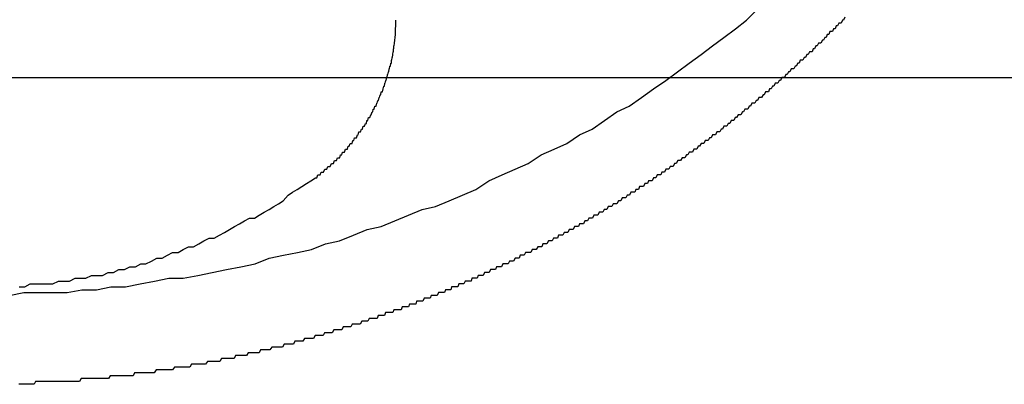
# Model space of a CAD drawing. Extents: x -5 to 21718, y -721 to 14622.
# Drawn here: x 2212 to 2246, y 12354 to 12367 of the extents above; entities that cross this region are included whole.
import ezdxf

# ---------------------------------------------------------------- set-up
doc = ezdxf.new("R2010")
doc.units = 0
doc.header["$LTSCALE"] = 70
doc.linetypes.add('PHANTOM2_19', pattern=[31.75, 15.875, -3.175, 3.175, -3.175, 3.175, -3.175])
doc.layers.add('_0-1_LAYER_1', color=7, linetype='CONTINUOUS')

msp = doc.modelspace()

# ---------------------------------------------------------------- linework, layer by layer
at = {"layer": '_0-1_LAYER_1', "color": 7, "linetype": 'Continuous'}
for p, q in [((2237.22, 12366.5), (2237.61, 12366.9)), ((2225, 12366.4), (2225, 12366.5)), ((2225, 12366.3), (2225, 12366.4)), ((2236.83, 12366.2), (2237.22, 12366.5)), ((2240.43, 12366.4), (2240.38, 12366.3)), ((2240.47, 12366.4), (2240.43, 12366.4)), ((2240.51, 12366.4), (2240.47, 12366.4)), ((2240.56, 12366.5), (2240.51, 12366.4)), ((2240.6, 12366.5), (2240.56, 12366.5)), ((2240.64, 12366.6), (2240.6, 12366.5)), ((2224.97, 12365.9), (2224.98, 12366)), ((2224.98, 12366), (2224.99, 12366.1)), ((2224.99, 12366.2), (2225, 12366.3)), ((2224.99, 12366.1), (2224.99, 12366.2)), ((2236.43, 12365.9), (2236.83, 12366.2)), ((2240.03, 12366), (2239.99, 12365.9)), ((2240.08, 12366), (2240.03, 12366)), ((2240.12, 12366.1), (2240.08, 12366)), ((2240.16, 12366.1), (2240.12, 12366.1)), ((2240.21, 12366.1), (2240.16, 12366.1)), ((2240.25, 12366.2), (2240.21, 12366.1)), ((2240.3, 12366.2), (2240.25, 12366.2)), ((2240.34, 12366.3), (2240.3, 12366.2)), ((2240.38, 12366.3), (2240.34, 12366.3)), ((2224.94, 12365.6), (2224.95, 12365.7)), ((2224.95, 12365.7), (2224.96, 12365.8)), ((2224.96, 12365.8), (2224.97, 12365.9)), ((2236.03, 12365.6), (2236.43, 12365.9)), ((2239.72, 12365.7), (2239.68, 12365.6)), ((2239.77, 12365.7), (2239.72, 12365.7)), ((2239.81, 12365.7), (2239.77, 12365.7)), ((2239.86, 12365.8), (2239.81, 12365.7)), ((2239.9, 12365.8), (2239.86, 12365.8)), ((2239.94, 12365.9), (2239.9, 12365.8)), ((2239.99, 12365.9), (2239.94, 12365.9)), ((2224.88, 12365.2), (2224.89, 12365.3)), ((2224.89, 12365.3), (2224.9, 12365.4)), ((2224.9, 12365.4), (2224.91, 12365.4)), ((2224.91, 12365.4), (2224.92, 12365.5)), ((2224.92, 12365.5), (2224.93, 12365.5)), ((2224.93, 12365.5), (2224.93, 12365.6)), ((2224.93, 12365.6), (2224.94, 12365.6)), ((2235.22, 12365), (2235.63, 12365.3)), ((2235.63, 12365.3), (2236.03, 12365.6)), ((2239.32, 12365.3), (2239.27, 12365.2)), ((2239.36, 12365.3), (2239.32, 12365.3)), ((2239.41, 12365.4), (2239.36, 12365.3)), ((2239.45, 12365.4), (2239.41, 12365.4)), ((2239.5, 12365.4), (2239.45, 12365.4)), ((2239.54, 12365.5), (2239.5, 12365.4)), ((2239.59, 12365.5), (2239.54, 12365.5)), ((2239.63, 12365.6), (2239.59, 12365.5)), ((2239.68, 12365.6), (2239.63, 12365.6)), ((2224.81, 12364.9), (2224.82, 12365)), ((2224.82, 12365), (2224.84, 12365)), ((2224.84, 12365), (2224.85, 12365.1)), ((2224.85, 12365.1), (2224.86, 12365.1)), ((2224.86, 12365.1), (2224.87, 12365.2)), ((2224.87, 12365.2), (2224.88, 12365.2)), ((2234.81, 12364.7), (2235.22, 12365)), ((2239, 12365), (2238.95, 12364.9)), ((2239.05, 12365), (2239, 12365)), ((2239.09, 12365.1), (2239.05, 12365)), ((2239.14, 12365.1), (2239.09, 12365.1)), ((2239.18, 12365.1), (2239.14, 12365.1)), ((2239.23, 12365.2), (2239.18, 12365.1)), ((2239.27, 12365.2), (2239.23, 12365.2)), ((2224.69, 12364.5), (2224.71, 12364.6)), ((2224.71, 12364.6), (2224.72, 12364.6)), ((2224.72, 12364.6), (2224.74, 12364.7)), ((2224.74, 12364.7), (2224.75, 12364.7)), ((2224.75, 12364.7), (2224.76, 12364.8)), ((2224.76, 12364.8), (2224.78, 12364.8)), ((2224.78, 12364.8), (2224.79, 12364.9)), ((2224.79, 12364.9), (2224.8, 12364.9)), ((2224.8, 12364.9), (2224.81, 12364.9)), ((2234.4, 12364.4), (2234.81, 12364.7)), ((2238.59, 12364.6), (2238.54, 12364.5)), ((2238.63, 12364.6), (2238.59, 12364.6)), ((2238.68, 12364.7), (2238.63, 12364.6)), ((2238.72, 12364.7), (2238.68, 12364.7)), ((2238.77, 12364.8), (2238.72, 12364.7)), ((2238.82, 12364.8), (2238.77, 12364.8)), ((2238.86, 12364.8), (2238.82, 12364.8)), ((2238.91, 12364.9), (2238.86, 12364.8)), ((2238.95, 12364.9), (2238.91, 12364.9)), ((2224.6, 12364.2), (2224.61, 12364.3)), ((2224.61, 12364.3), (2224.63, 12364.3)), ((2224.63, 12364.3), (2224.65, 12364.4)), ((2224.65, 12364.4), (2224.66, 12364.4)), ((2224.66, 12364.4), (2224.68, 12364.5)), ((2224.68, 12364.5), (2224.69, 12364.5)), ((2233.98, 12364.1), (2234.4, 12364.4)), ((2238.21, 12364.3), (2238.17, 12364.2)), ((2238.26, 12364.3), (2238.21, 12364.3)), ((2238.31, 12364.3), (2238.26, 12364.3)), ((2238.35, 12364.4), (2238.31, 12364.3)), ((2238.4, 12364.4), (2238.35, 12364.4)), ((2238.45, 12364.5), (2238.4, 12364.4)), ((2238.49, 12364.5), (2238.45, 12364.5)), ((2238.54, 12364.5), (2238.49, 12364.5)), ((2224.47, 12363.9), (2224.49, 12364)), ((2224.49, 12364), (2224.51, 12364)), ((2224.51, 12364), (2224.53, 12364)), ((2224.53, 12364), (2224.55, 12364.1)), ((2224.55, 12364.1), (2224.56, 12364.1)), ((2224.56, 12364.1), (2224.58, 12364.2)), ((2224.58, 12364.2), (2224.6, 12364.2)), ((2233.56, 12363.8), (2233.98, 12364.1)), ((2237.88, 12364), (2237.83, 12363.9)), ((2237.93, 12364), (2237.88, 12364)), ((2237.98, 12364), (2237.93, 12364)), ((2238.02, 12364.1), (2237.98, 12364)), ((2238.07, 12364.1), (2238.02, 12364.1)), ((2238.12, 12364.2), (2238.07, 12364.1)), ((2238.17, 12364.2), (2238.12, 12364.2)), ((2224.31, 12363.5), (2224.33, 12363.6)), ((2224.33, 12363.6), (2224.35, 12363.6)), ((2224.35, 12363.6), (2224.37, 12363.7)), ((2224.37, 12363.7), (2224.39, 12363.7)), ((2224.39, 12363.7), (2224.41, 12363.8)), ((2224.41, 12363.8), (2224.43, 12363.8)), ((2224.43, 12363.8), (2224.45, 12363.9)), ((2224.45, 12363.9), (2224.47, 12363.9)), ((2233.13, 12363.5), (2233.56, 12363.8)), ((2237.4, 12363.6), (2237.36, 12363.5)), ((2237.45, 12363.6), (2237.4, 12363.6)), ((2237.5, 12363.6), (2237.45, 12363.6)), ((2237.55, 12363.7), (2237.5, 12363.6)), ((2237.6, 12363.7), (2237.55, 12363.7)), ((2237.64, 12363.8), (2237.6, 12363.7)), ((2237.69, 12363.8), (2237.64, 12363.8)), ((2237.74, 12363.8), (2237.69, 12363.8)), ((2237.79, 12363.9), (2237.74, 12363.8)), ((2237.83, 12363.9), (2237.79, 12363.9)), ((2224.14, 12363.2), (2224.17, 12363.3)), ((2224.17, 12363.3), (2224.19, 12363.3)), ((2224.19, 12363.3), (2224.21, 12363.4)), ((2224.21, 12363.4), (2224.24, 12363.4)), ((2224.24, 12363.4), (2224.26, 12363.5)), ((2224.26, 12363.5), (2224.28, 12363.5)), ((2224.28, 12363.5), (2224.31, 12363.5)), ((2232.27, 12363), (2232.7, 12363.3)), ((2232.7, 12363.3), (2233.13, 12363.5)), ((2237.07, 12363.3), (2237.02, 12363.2)), ((2237.11, 12363.3), (2237.07, 12363.3)), ((2237.16, 12363.4), (2237.11, 12363.3)), ((2237.21, 12363.4), (2237.16, 12363.4)), ((2237.26, 12363.4), (2237.21, 12363.4)), ((2237.31, 12363.5), (2237.26, 12363.4)), ((2237.36, 12363.5), (2237.31, 12363.5)), ((2223.91, 12362.8), (2223.94, 12362.9)), ((2223.94, 12362.9), (2223.97, 12362.9)), ((2223.97, 12362.9), (2223.99, 12363)), ((2223.99, 12363), (2224.02, 12363)), ((2224.02, 12363), (2224.04, 12363.1)), ((2224.04, 12363.1), (2224.07, 12363.1)), ((2224.07, 12363.1), (2224.09, 12363.1)), ((2224.09, 12363.1), (2224.12, 12363.2)), ((2224.12, 12363.2), (2224.14, 12363.2)), ((2231.84, 12362.7), (2232.27, 12363)), ((2236.58, 12362.9), (2236.53, 12362.8)), ((2236.63, 12362.9), (2236.58, 12362.9)), ((2236.68, 12363), (2236.63, 12362.9)), ((2236.72, 12363), (2236.68, 12363)), ((2236.77, 12363), (2236.72, 12363)), ((2236.82, 12363.1), (2236.77, 12363)), ((2236.87, 12363.1), (2236.82, 12363.1)), ((2236.92, 12363.2), (2236.87, 12363.1)), ((2236.97, 12363.2), (2236.92, 12363.2)), ((2237.02, 12363.2), (2236.97, 12363.2)), ((2223.68, 12362.5), (2223.71, 12362.6)), ((2223.71, 12362.6), (2223.74, 12362.6)), ((2223.74, 12362.6), (2223.77, 12362.6)), ((2223.77, 12362.6), (2223.8, 12362.7)), ((2223.8, 12362.7), (2223.83, 12362.7)), ((2223.83, 12362.7), (2223.86, 12362.8)), ((2223.86, 12362.8), (2223.88, 12362.8)), ((2223.88, 12362.8), (2223.91, 12362.8)), ((2231.4, 12362.5), (2231.84, 12362.7)), ((2236.18, 12362.6), (2236.13, 12362.5)), ((2236.23, 12362.6), (2236.18, 12362.6)), ((2236.28, 12362.6), (2236.23, 12362.6)), ((2236.33, 12362.7), (2236.28, 12362.6)), ((2236.38, 12362.7), (2236.33, 12362.7)), ((2236.43, 12362.8), (2236.38, 12362.7)), ((2236.48, 12362.8), (2236.43, 12362.8)), ((2236.53, 12362.8), (2236.48, 12362.8)), ((2223.37, 12362.1), (2223.41, 12362.2)), ((2223.41, 12362.2), (2223.44, 12362.2)), ((2223.44, 12362.2), (2223.47, 12362.2)), ((2223.47, 12362.2), (2223.5, 12362.3)), ((2223.5, 12362.3), (2223.53, 12362.3)), ((2223.53, 12362.3), (2223.56, 12362.4)), ((2223.56, 12362.4), (2223.59, 12362.4)), ((2223.59, 12362.4), (2223.63, 12362.4)), ((2223.63, 12362.4), (2223.66, 12362.5)), ((2223.66, 12362.5), (2223.68, 12362.5)), ((2230.51, 12362), (2230.96, 12362.2)), ((2230.96, 12362.2), (2231.4, 12362.5)), ((2235.63, 12362.2), (2235.58, 12362.1)), ((2235.68, 12362.2), (2235.63, 12362.2)), ((2235.73, 12362.2), (2235.68, 12362.2)), ((2235.78, 12362.3), (2235.73, 12362.2)), ((2235.83, 12362.3), (2235.78, 12362.3)), ((2235.88, 12362.3), (2235.83, 12362.3)), ((2235.93, 12362.4), (2235.88, 12362.3)), ((2235.98, 12362.4), (2235.93, 12362.4)), ((2236.03, 12362.5), (2235.98, 12362.4)), ((2236.08, 12362.5), (2236.03, 12362.5)), ((2236.13, 12362.5), (2236.08, 12362.5)), ((2223.11, 12361.8), (2223.14, 12361.9)), ((2223.14, 12361.9), (2223.17, 12361.9)), ((2223.17, 12361.9), (2223.21, 12361.9)), ((2223.21, 12361.9), (2223.24, 12362)), ((2223.24, 12362), (2223.28, 12362)), ((2223.28, 12362), (2223.31, 12362)), ((2223.31, 12362), (2223.34, 12362.1)), ((2223.34, 12362.1), (2223.37, 12362.1)), ((2230.06, 12361.8), (2230.51, 12362)), ((2235.22, 12361.9), (2235.17, 12361.8)), ((2235.28, 12361.9), (2235.22, 12361.9)), ((2235.33, 12361.9), (2235.28, 12361.9)), ((2235.38, 12362), (2235.33, 12361.9)), ((2235.43, 12362), (2235.38, 12362)), ((2235.48, 12362), (2235.43, 12362)), ((2235.53, 12362.1), (2235.48, 12362)), ((2235.58, 12362.1), (2235.53, 12362.1)), ((2222.82, 12361.5), (2222.86, 12361.6)), ((2222.86, 12361.6), (2222.89, 12361.6)), ((2222.89, 12361.6), (2222.93, 12361.6)), ((2222.93, 12361.6), (2222.96, 12361.7)), ((2222.96, 12361.7), (2223, 12361.7)), ((2223, 12361.7), (2223.04, 12361.7)), ((2223.04, 12361.7), (2223.07, 12361.8)), ((2223.07, 12361.8), (2223.11, 12361.8)), ((2229.61, 12361.5), (2230.06, 12361.8)), ((2234.82, 12361.6), (2234.76, 12361.5)), ((2234.87, 12361.6), (2234.82, 12361.6)), ((2234.92, 12361.6), (2234.87, 12361.6)), ((2234.97, 12361.7), (2234.92, 12361.6)), ((2235.02, 12361.7), (2234.97, 12361.7)), ((2235.07, 12361.7), (2235.02, 12361.7)), ((2235.12, 12361.8), (2235.07, 12361.7)), ((2235.17, 12361.8), (2235.12, 12361.8)), ((2222.36, 12361.1), (2222.4, 12361.2)), ((2222.4, 12361.2), (2222.44, 12361.2)), ((2222.44, 12361.2), (2222.48, 12361.2)), ((2222.48, 12361.2), (2222.52, 12361.3)), ((2222.52, 12361.3), (2222.56, 12361.3)), ((2222.56, 12361.3), (2222.59, 12361.3)), ((2222.59, 12361.3), (2222.63, 12361.4)), ((2222.63, 12361.4), (2222.67, 12361.4)), ((2222.67, 12361.4), (2222.71, 12361.4)), ((2222.71, 12361.4), (2222.75, 12361.5)), ((2222.75, 12361.5), (2222.78, 12361.5)), ((2222.78, 12361.5), (2222.82, 12361.5)), ((2228.7, 12361.1), (2229.16, 12361.3)), ((2229.16, 12361.3), (2229.61, 12361.5)), ((2234.27, 12361.2), (2234.23, 12361.1)), ((2234.32, 12361.2), (2234.27, 12361.2)), ((2234.36, 12361.2), (2234.32, 12361.2)), ((2234.4, 12361.3), (2234.36, 12361.2)), ((2234.45, 12361.3), (2234.4, 12361.3)), ((2234.51, 12361.3), (2234.45, 12361.3)), ((2234.56, 12361.4), (2234.51, 12361.3)), ((2234.61, 12361.4), (2234.56, 12361.4)), ((2234.66, 12361.4), (2234.61, 12361.4)), ((2234.71, 12361.5), (2234.66, 12361.4)), ((2234.76, 12361.5), (2234.71, 12361.5)), ((2221.88, 12360.8), (2222.04, 12360.9)), ((2222.04, 12360.9), (2222.2, 12361)), ((2222.2, 12361), (2222.24, 12361)), ((2222.24, 12361), (2222.28, 12361.1)), ((2222.28, 12361.1), (2222.32, 12361.1)), ((2222.32, 12361.1), (2222.36, 12361.1)), ((2227.78, 12360.6), (2228.24, 12360.9)), ((2228.24, 12360.9), (2228.7, 12361.1)), ((2233.8, 12360.9), (2233.76, 12360.8)), ((2233.84, 12360.9), (2233.8, 12360.9)), ((2233.89, 12360.9), (2233.84, 12360.9)), ((2233.93, 12360.9), (2233.89, 12360.9)), ((2233.97, 12361), (2233.93, 12360.9)), ((2234.02, 12361), (2233.97, 12361)), ((2234.06, 12361), (2234.02, 12361)), ((2234.1, 12361.1), (2234.06, 12361)), ((2234.14, 12361.1), (2234.1, 12361.1)), ((2234.19, 12361.1), (2234.14, 12361.1)), ((2234.23, 12361.1), (2234.19, 12361.1)), ((2221.24, 12360.4), (2221.4, 12360.5)), ((2221.4, 12360.5), (2221.56, 12360.6)), ((2221.56, 12360.6), (2221.72, 12360.7)), ((2221.72, 12360.7), (2221.88, 12360.8)), ((2227.32, 12360.4), (2227.78, 12360.6)), ((2233.19, 12360.5), (2233.14, 12360.4)), ((2233.23, 12360.5), (2233.19, 12360.5)), ((2233.28, 12360.5), (2233.23, 12360.5)), ((2233.32, 12360.5), (2233.28, 12360.5)), ((2233.36, 12360.6), (2233.32, 12360.5)), ((2233.41, 12360.6), (2233.36, 12360.6)), ((2233.45, 12360.6), (2233.41, 12360.6)), ((2233.49, 12360.7), (2233.45, 12360.6)), ((2233.54, 12360.7), (2233.49, 12360.7)), ((2233.58, 12360.7), (2233.54, 12360.7)), ((2233.63, 12360.7), (2233.58, 12360.7)), ((2233.67, 12360.8), (2233.63, 12360.7)), ((2233.71, 12360.8), (2233.67, 12360.8)), ((2233.76, 12360.8), (2233.71, 12360.8)), ((2220.91, 12360.1), (2221.07, 12360.2)), ((2221.07, 12360.2), (2221.24, 12360.4)), ((2226.38, 12360), (2226.85, 12360.2)), ((2226.85, 12360.2), (2227.32, 12360.4)), ((2232.75, 12360.2), (2232.7, 12360.1)), ((2232.79, 12360.2), (2232.75, 12360.2)), ((2232.84, 12360.2), (2232.79, 12360.2)), ((2232.88, 12360.3), (2232.84, 12360.2)), ((2232.92, 12360.3), (2232.88, 12360.3)), ((2232.97, 12360.3), (2232.92, 12360.3)), ((2233.01, 12360.3), (2232.97, 12360.3)), ((2233.06, 12360.4), (2233.01, 12360.3)), ((2233.1, 12360.4), (2233.06, 12360.4)), ((2233.14, 12360.4), (2233.1, 12360.4)), ((2220.24, 12359.7), (2220.41, 12359.8)), ((2220.41, 12359.8), (2220.58, 12359.9)), ((2220.58, 12359.9), (2220.74, 12360)), ((2220.74, 12360), (2220.91, 12360.1)), ((2225.44, 12359.7), (2225.91, 12359.9)), ((2225.91, 12359.9), (2226.38, 12360)), ((2232.08, 12359.8), (2232.03, 12359.7)), ((2232.12, 12359.8), (2232.08, 12359.8)), ((2232.17, 12359.8), (2232.12, 12359.8)), ((2232.21, 12359.8), (2232.17, 12359.8)), ((2232.26, 12359.9), (2232.21, 12359.8)), ((2232.3, 12359.9), (2232.26, 12359.9)), ((2232.35, 12359.9), (2232.3, 12359.9)), ((2232.39, 12360), (2232.35, 12359.9)), ((2232.44, 12360), (2232.39, 12360)), ((2232.48, 12360), (2232.44, 12360)), ((2232.52, 12360), (2232.48, 12360)), ((2232.57, 12360.1), (2232.52, 12360)), ((2232.61, 12360.1), (2232.57, 12360.1)), ((2232.66, 12360.1), (2232.61, 12360.1)), ((2232.7, 12360.1), (2232.66, 12360.1)), ((2219.55, 12359.4), (2219.72, 12359.5)), ((2219.72, 12359.5), (2219.9, 12359.6)), ((2219.9, 12359.6), (2220.07, 12359.6)), ((2220.07, 12359.6), (2220.24, 12359.7)), ((2224.48, 12359.3), (2224.96, 12359.5)), ((2224.96, 12359.5), (2225.44, 12359.7)), ((2231.58, 12359.5), (2231.54, 12359.4)), ((2231.63, 12359.5), (2231.58, 12359.5)), ((2231.67, 12359.5), (2231.63, 12359.5)), ((2231.72, 12359.6), (2231.67, 12359.5)), ((2231.76, 12359.6), (2231.72, 12359.6)), ((2231.81, 12359.6), (2231.76, 12359.6)), ((2231.85, 12359.6), (2231.81, 12359.6)), ((2231.9, 12359.7), (2231.85, 12359.6)), ((2231.94, 12359.7), (2231.9, 12359.7)), ((2231.99, 12359.7), (2231.94, 12359.7)), ((2232.03, 12359.7), (2231.99, 12359.7)), ((2218.85, 12359), (2219.03, 12359.1)), ((2219.03, 12359.1), (2219.2, 12359.2)), ((2219.2, 12359.2), (2219.38, 12359.3)), ((2219.38, 12359.3), (2219.55, 12359.4)), ((2223.52, 12359), (2224, 12359.2)), ((2224, 12359.2), (2224.48, 12359.3)), ((2230.86, 12359.1), (2230.81, 12359)), ((2230.9, 12359.1), (2230.86, 12359.1)), ((2230.95, 12359.1), (2230.9, 12359.1)), ((2230.99, 12359.1), (2230.95, 12359.1)), ((2231.04, 12359.2), (2230.99, 12359.1)), ((2231.08, 12359.2), (2231.04, 12359.2)), ((2231.13, 12359.2), (2231.08, 12359.2)), ((2231.18, 12359.2), (2231.13, 12359.2)), ((2231.22, 12359.3), (2231.18, 12359.2)), ((2231.27, 12359.3), (2231.22, 12359.3)), ((2231.31, 12359.3), (2231.27, 12359.3)), ((2231.36, 12359.3), (2231.31, 12359.3)), ((2231.4, 12359.4), (2231.36, 12359.3)), ((2231.45, 12359.4), (2231.4, 12359.4)), ((2231.49, 12359.4), (2231.45, 12359.4)), ((2231.54, 12359.4), (2231.49, 12359.4)), ((2218.13, 12358.7), (2218.31, 12358.8)), ((2218.31, 12358.8), (2218.49, 12358.9)), ((2218.49, 12358.9), (2218.67, 12358.9)), ((2218.67, 12358.9), (2218.85, 12359)), ((2222.55, 12358.7), (2223.03, 12358.8)), ((2223.03, 12358.8), (2223.52, 12359)), ((2230.31, 12358.8), (2230.26, 12358.7)), ((2230.35, 12358.8), (2230.31, 12358.8)), ((2230.4, 12358.8), (2230.35, 12358.8)), ((2230.44, 12358.8), (2230.4, 12358.8)), ((2230.49, 12358.9), (2230.44, 12358.8)), ((2230.54, 12358.9), (2230.49, 12358.9)), ((2230.58, 12358.9), (2230.54, 12358.9)), ((2230.63, 12358.9), (2230.58, 12358.9)), ((2230.67, 12359), (2230.63, 12358.9)), ((2230.72, 12359), (2230.67, 12359)), ((2230.77, 12359), (2230.72, 12359)), ((2230.81, 12359), (2230.77, 12359)), ((2217.41, 12358.4), (2217.59, 12358.5)), ((2217.59, 12358.5), (2217.77, 12358.6)), ((2217.77, 12358.6), (2217.95, 12358.6)), ((2217.95, 12358.6), (2218.13, 12358.7)), ((2221.57, 12358.4), (2222.06, 12358.5)), ((2222.06, 12358.5), (2222.55, 12358.7)), ((2229.75, 12358.5), (2229.7, 12358.4)), ((2229.8, 12358.5), (2229.75, 12358.5)), ((2229.84, 12358.5), (2229.8, 12358.5)), ((2229.89, 12358.5), (2229.84, 12358.5)), ((2229.94, 12358.6), (2229.89, 12358.5)), ((2229.98, 12358.6), (2229.94, 12358.6)), ((2230.03, 12358.6), (2229.98, 12358.6)), ((2230.08, 12358.6), (2230.03, 12358.6)), ((2230.12, 12358.7), (2230.08, 12358.6)), ((2230.17, 12358.7), (2230.12, 12358.7)), ((2230.21, 12358.7), (2230.17, 12358.7)), ((2230.26, 12358.7), (2230.21, 12358.7)), ((2216.29, 12358), (2216.48, 12358.1)), ((2216.48, 12358.1), (2216.67, 12358.2)), ((2216.67, 12358.2), (2216.85, 12358.2)), ((2216.85, 12358.2), (2217.04, 12358.3)), ((2217.04, 12358.3), (2217.22, 12358.4)), ((2217.22, 12358.4), (2217.41, 12358.4)), ((2220.09, 12358), (2220.58, 12358.2)), ((2220.58, 12358.2), (2221.08, 12358.3)), ((2221.08, 12358.3), (2221.57, 12358.4)), ((2228.96, 12358.1), (2228.91, 12358)), ((2229, 12358.1), (2228.96, 12358.1)), ((2229.05, 12358.1), (2229, 12358.1)), ((2229.1, 12358.1), (2229.05, 12358.1)), ((2229.15, 12358.2), (2229.1, 12358.1)), ((2229.19, 12358.2), (2229.15, 12358.2)), ((2229.24, 12358.2), (2229.19, 12358.2)), ((2229.29, 12358.2), (2229.24, 12358.2)), ((2229.33, 12358.3), (2229.29, 12358.2)), ((2229.38, 12358.3), (2229.33, 12358.3)), ((2229.43, 12358.3), (2229.38, 12358.3)), ((2229.47, 12358.3), (2229.43, 12358.3)), ((2229.52, 12358.4), (2229.47, 12358.3)), ((2229.57, 12358.4), (2229.52, 12358.4)), ((2229.61, 12358.4), (2229.57, 12358.4)), ((2229.66, 12358.4), (2229.61, 12358.4)), ((2229.7, 12358.4), (2229.66, 12358.4)), ((2215.16, 12357.7), (2215.35, 12357.8)), ((2215.35, 12357.8), (2215.54, 12357.8)), ((2215.54, 12357.8), (2215.73, 12357.9)), ((2215.73, 12357.9), (2215.92, 12357.9)), ((2215.92, 12357.9), (2216.11, 12358)), ((2216.11, 12358), (2216.29, 12358)), ((2218.6, 12357.7), (2219.1, 12357.8)), ((2219.1, 12357.8), (2219.59, 12357.9)), ((2219.59, 12357.9), (2220.09, 12358)), ((2228.29, 12357.8), (2228.25, 12357.7)), ((2228.33, 12357.8), (2228.29, 12357.8)), ((2228.36, 12357.8), (2228.33, 12357.8)), ((2228.4, 12357.8), (2228.36, 12357.8)), ((2228.43, 12357.8), (2228.4, 12357.8)), ((2228.47, 12357.8), (2228.43, 12357.8)), ((2228.5, 12357.9), (2228.47, 12357.8)), ((2228.54, 12357.9), (2228.5, 12357.9)), ((2228.57, 12357.9), (2228.54, 12357.9)), ((2228.61, 12357.9), (2228.57, 12357.9)), ((2228.64, 12357.9), (2228.61, 12357.9)), ((2228.68, 12357.9), (2228.64, 12357.9)), ((2228.72, 12358), (2228.68, 12357.9)), ((2228.77, 12358), (2228.72, 12358)), ((2228.82, 12358), (2228.77, 12358)), ((2228.86, 12358), (2228.82, 12358)), ((2228.91, 12358), (2228.86, 12358)), ((2213.04, 12357.3), (2213.24, 12357.4)), ((2213.24, 12357.4), (2213.43, 12357.4)), ((2213.43, 12357.4), (2213.62, 12357.4)), ((2213.62, 12357.4), (2213.82, 12357.5)), ((2213.82, 12357.5), (2214.01, 12357.5)), ((2214.01, 12357.5), (2214.2, 12357.5)), ((2214.2, 12357.5), (2214.39, 12357.6)), ((2214.39, 12357.6), (2214.59, 12357.6)), ((2214.59, 12357.6), (2214.78, 12357.6)), ((2214.78, 12357.6), (2214.97, 12357.7)), ((2214.97, 12357.7), (2215.16, 12357.7)), ((2216.09, 12357.3), (2216.59, 12357.4)), ((2216.59, 12357.4), (2217.09, 12357.5)), ((2217.09, 12357.5), (2217.59, 12357.5)), ((2217.59, 12357.5), (2218.1, 12357.6)), ((2218.1, 12357.6), (2218.6, 12357.7)), ((2227.41, 12357.4), (2227.37, 12357.3)), ((2227.44, 12357.4), (2227.41, 12357.4)), ((2227.48, 12357.4), (2227.44, 12357.4)), ((2227.51, 12357.4), (2227.48, 12357.4)), ((2227.55, 12357.4), (2227.51, 12357.4)), ((2227.58, 12357.4), (2227.55, 12357.4)), ((2227.62, 12357.4), (2227.58, 12357.4)), ((2227.65, 12357.5), (2227.62, 12357.4)), ((2227.69, 12357.5), (2227.65, 12357.5)), ((2227.73, 12357.5), (2227.69, 12357.5)), ((2227.76, 12357.5), (2227.73, 12357.5)), ((2227.8, 12357.5), (2227.76, 12357.5)), ((2227.83, 12357.5), (2227.8, 12357.5)), ((2227.87, 12357.6), (2227.83, 12357.5)), ((2227.9, 12357.6), (2227.87, 12357.6)), ((2227.94, 12357.6), (2227.9, 12357.6)), ((2227.97, 12357.6), (2227.94, 12357.6)), ((2228.01, 12357.6), (2227.97, 12357.6)), ((2228.04, 12357.6), (2228.01, 12357.6)), ((2228.08, 12357.7), (2228.04, 12357.6)), ((2228.11, 12357.7), (2228.08, 12357.7)), ((2228.15, 12357.7), (2228.11, 12357.7)), ((2228.18, 12357.7), (2228.15, 12357.7)), ((2228.22, 12357.7), (2228.18, 12357.7)), ((2228.25, 12357.7), (2228.22, 12357.7)), ((2211.87, 12357.2), (2212.07, 12357.2)), ((2212.07, 12357.2), (2212.26, 12357.3)), ((2212.26, 12357.3), (2212.46, 12357.3)), ((2212.46, 12357.3), (2212.65, 12357.3)), ((2212.65, 12357.3), (2212.85, 12357.3)), ((2212.85, 12357.3), (2213.04, 12357.3)), ((2213.55, 12357), (2214.06, 12357.1)), ((2214.06, 12357.1), (2214.57, 12357.1)), ((2214.57, 12357.1), (2215.07, 12357.2)), ((2215.07, 12357.2), (2215.58, 12357.2)), ((2215.58, 12357.2), (2216.09, 12357.3)), ((2226.73, 12357.1), (2226.69, 12357)), ((2226.77, 12357.1), (2226.73, 12357.1)), ((2226.8, 12357.1), (2226.77, 12357.1)), ((2226.84, 12357.1), (2226.8, 12357.1)), ((2226.87, 12357.1), (2226.84, 12357.1)), ((2226.91, 12357.1), (2226.87, 12357.1)), ((2226.94, 12357.2), (2226.91, 12357.1)), ((2226.98, 12357.2), (2226.94, 12357.2)), ((2227.02, 12357.2), (2226.98, 12357.2)), ((2227.05, 12357.2), (2227.02, 12357.2)), ((2227.09, 12357.2), (2227.05, 12357.2)), ((2227.12, 12357.2), (2227.09, 12357.2)), ((2227.16, 12357.2), (2227.12, 12357.2)), ((2227.19, 12357.3), (2227.16, 12357.2)), ((2227.23, 12357.3), (2227.19, 12357.3)), ((2227.26, 12357.3), (2227.23, 12357.3)), ((2227.3, 12357.3), (2227.26, 12357.3)), ((2227.34, 12357.3), (2227.3, 12357.3)), ((2227.37, 12357.3), (2227.34, 12357.3)), ((2211.52, 12356.9), (2212.03, 12357)), ((2212.03, 12357), (2212.54, 12357)), ((2212.54, 12357), (2213.04, 12357)), ((2213.04, 12357), (2213.55, 12357)), ((2225.72, 12356.7), (2225.69, 12356.6)), ((2225.76, 12356.7), (2225.72, 12356.7)), ((2225.8, 12356.7), (2225.76, 12356.7)), ((2225.83, 12356.7), (2225.8, 12356.7)), ((2225.87, 12356.7), (2225.83, 12356.7)), ((2225.9, 12356.7), (2225.87, 12356.7)), ((2225.94, 12356.7), (2225.9, 12356.7)), ((2225.98, 12356.8), (2225.94, 12356.7)), ((2226.01, 12356.8), (2225.98, 12356.8)), ((2226.05, 12356.8), (2226.01, 12356.8)), ((2226.08, 12356.8), (2226.05, 12356.8)), ((2226.12, 12356.8), (2226.08, 12356.8)), ((2226.16, 12356.8), (2226.12, 12356.8)), ((2226.19, 12356.8), (2226.16, 12356.8)), ((2226.23, 12356.9), (2226.19, 12356.8)), ((2226.26, 12356.9), (2226.23, 12356.9)), ((2226.3, 12356.9), (2226.26, 12356.9)), ((2226.34, 12356.9), (2226.3, 12356.9)), ((2226.37, 12356.9), (2226.34, 12356.9)), ((2226.41, 12356.9), (2226.37, 12356.9)), ((2226.44, 12356.9), (2226.41, 12356.9)), ((2226.48, 12357), (2226.44, 12356.9)), ((2226.52, 12357), (2226.48, 12357)), ((2226.55, 12357), (2226.52, 12357)), ((2226.59, 12357), (2226.55, 12357)), ((2226.62, 12357), (2226.59, 12357)), ((2226.66, 12357), (2226.62, 12357)), ((2226.69, 12357), (2226.66, 12357)), ((2224.93, 12356.4), (2224.89, 12356.3)), ((2224.96, 12356.4), (2224.93, 12356.4)), ((2225, 12356.4), (2224.96, 12356.4)), ((2225.04, 12356.4), (2225, 12356.4)), ((2225.07, 12356.4), (2225.04, 12356.4)), ((2225.11, 12356.4), (2225.07, 12356.4)), ((2225.15, 12356.4), (2225.11, 12356.4)), ((2225.18, 12356.4), (2225.15, 12356.4)), ((2225.22, 12356.5), (2225.18, 12356.4)), ((2225.25, 12356.5), (2225.22, 12356.5)), ((2225.29, 12356.5), (2225.25, 12356.5)), ((2225.33, 12356.5), (2225.29, 12356.5)), ((2225.36, 12356.5), (2225.33, 12356.5)), ((2225.4, 12356.5), (2225.36, 12356.5)), ((2225.44, 12356.5), (2225.4, 12356.5)), ((2225.47, 12356.6), (2225.44, 12356.5)), ((2225.51, 12356.6), (2225.47, 12356.6)), ((2225.54, 12356.6), (2225.51, 12356.6)), ((2225.58, 12356.6), (2225.54, 12356.6)), ((2225.62, 12356.6), (2225.58, 12356.6)), ((2225.65, 12356.6), (2225.62, 12356.6)), ((2225.69, 12356.6), (2225.65, 12356.6)), ((2224.07, 12356.1), (2224.02, 12356)), ((2224.13, 12356.1), (2224.07, 12356.1)), ((2224.16, 12356.1), (2224.13, 12356.1)), ((2224.2, 12356.1), (2224.16, 12356.1)), ((2224.24, 12356.1), (2224.2, 12356.1)), ((2224.27, 12356.1), (2224.24, 12356.1)), ((2224.31, 12356.1), (2224.27, 12356.1)), ((2224.35, 12356.1), (2224.31, 12356.1)), ((2224.38, 12356.2), (2224.35, 12356.1)), ((2224.42, 12356.2), (2224.38, 12356.2)), ((2224.46, 12356.2), (2224.42, 12356.2)), ((2224.49, 12356.2), (2224.46, 12356.2)), ((2224.53, 12356.2), (2224.49, 12356.2)), ((2224.57, 12356.2), (2224.53, 12356.2)), ((2224.6, 12356.2), (2224.57, 12356.2)), ((2224.64, 12356.3), (2224.6, 12356.2)), ((2224.67, 12356.3), (2224.64, 12356.3)), ((2224.71, 12356.3), (2224.67, 12356.3)), ((2224.75, 12356.3), (2224.71, 12356.3)), ((2224.78, 12356.3), (2224.75, 12356.3)), ((2224.82, 12356.3), (2224.78, 12356.3)), ((2224.86, 12356.3), (2224.82, 12356.3)), ((2224.89, 12356.3), (2224.86, 12356.3)), ((2222.84, 12355.7), (2222.78, 12355.6)), ((2222.89, 12355.7), (2222.84, 12355.7)), ((2222.94, 12355.7), (2222.89, 12355.7)), ((2223, 12355.7), (2222.94, 12355.7)), ((2223.05, 12355.7), (2223, 12355.7)), ((2223.11, 12355.7), (2223.05, 12355.7)), ((2223.16, 12355.8), (2223.11, 12355.7)), ((2223.21, 12355.8), (2223.16, 12355.8)), ((2223.27, 12355.8), (2223.21, 12355.8)), ((2223.32, 12355.8), (2223.27, 12355.8)), ((2223.38, 12355.8), (2223.32, 12355.8)), ((2223.43, 12355.8), (2223.38, 12355.8)), ((2223.48, 12355.9), (2223.43, 12355.8)), ((2223.54, 12355.9), (2223.48, 12355.9)), ((2223.59, 12355.9), (2223.54, 12355.9)), ((2223.64, 12355.9), (2223.59, 12355.9)), ((2223.7, 12355.9), (2223.64, 12355.9)), ((2223.75, 12355.9), (2223.7, 12355.9)), ((2223.81, 12356), (2223.75, 12355.9)), ((2223.86, 12356), (2223.81, 12356)), ((2223.91, 12356), (2223.86, 12356)), ((2223.97, 12356), (2223.91, 12356)), ((2224.02, 12356), (2223.97, 12356)), ((2221.81, 12355.4), (2221.75, 12355.3)), ((2221.86, 12355.4), (2221.81, 12355.4)), ((2221.92, 12355.4), (2221.86, 12355.4)), ((2221.97, 12355.4), (2221.92, 12355.4)), ((2222.02, 12355.4), (2221.97, 12355.4)), ((2222.08, 12355.4), (2222.02, 12355.4)), ((2222.13, 12355.4), (2222.08, 12355.4)), ((2222.19, 12355.5), (2222.13, 12355.4)), ((2222.24, 12355.5), (2222.19, 12355.5)), ((2222.3, 12355.5), (2222.24, 12355.5)), ((2222.35, 12355.5), (2222.3, 12355.5)), ((2222.4, 12355.5), (2222.35, 12355.5)), ((2222.46, 12355.5), (2222.4, 12355.5)), ((2222.51, 12355.6), (2222.46, 12355.5)), ((2222.57, 12355.6), (2222.51, 12355.6)), ((2222.62, 12355.6), (2222.57, 12355.6)), ((2222.67, 12355.6), (2222.62, 12355.6)), ((2222.73, 12355.6), (2222.67, 12355.6)), ((2222.78, 12355.6), (2222.73, 12355.6)), ((2220.28, 12355), (2220.23, 12354.9)), ((2220.34, 12355), (2220.28, 12355)), ((2220.39, 12355), (2220.34, 12355)), ((2220.45, 12355), (2220.39, 12355)), ((2220.5, 12355), (2220.45, 12355)), ((2220.56, 12355), (2220.5, 12355)), ((2220.61, 12355), (2220.56, 12355)), ((2220.67, 12355.1), (2220.61, 12355)), ((2220.72, 12355.1), (2220.67, 12355.1)), ((2220.77, 12355.1), (2220.72, 12355.1)), ((2220.83, 12355.1), (2220.77, 12355.1)), ((2220.88, 12355.1), (2220.83, 12355.1)), ((2220.94, 12355.1), (2220.88, 12355.1)), ((2220.99, 12355.1), (2220.94, 12355.1)), ((2221.05, 12355.1), (2220.99, 12355.1)), ((2221.1, 12355.2), (2221.05, 12355.1)), ((2221.16, 12355.2), (2221.1, 12355.2)), ((2221.21, 12355.2), (2221.16, 12355.2)), ((2221.26, 12355.2), (2221.21, 12355.2)), ((2221.32, 12355.2), (2221.26, 12355.2)), ((2221.37, 12355.2), (2221.32, 12355.2)), ((2221.43, 12355.2), (2221.37, 12355.2)), ((2221.48, 12355.3), (2221.43, 12355.2)), ((2221.54, 12355.3), (2221.48, 12355.3)), ((2221.59, 12355.3), (2221.54, 12355.3)), ((2221.64, 12355.3), (2221.59, 12355.3)), ((2221.7, 12355.3), (2221.64, 12355.3)), ((2221.75, 12355.3), (2221.7, 12355.3)), ((2218.92, 12354.7), (2218.86, 12354.6)), ((2218.97, 12354.7), (2218.92, 12354.7)), ((2219.03, 12354.7), (2218.97, 12354.7)), ((2219.08, 12354.7), (2219.03, 12354.7)), ((2219.14, 12354.7), (2219.08, 12354.7)), ((2219.19, 12354.7), (2219.14, 12354.7)), ((2219.25, 12354.7), (2219.19, 12354.7)), ((2219.3, 12354.7), (2219.25, 12354.7)), ((2219.36, 12354.7), (2219.3, 12354.7)), ((2219.41, 12354.8), (2219.36, 12354.7)), ((2219.47, 12354.8), (2219.41, 12354.8)), ((2219.52, 12354.8), (2219.47, 12354.8)), ((2219.57, 12354.8), (2219.52, 12354.8)), ((2219.63, 12354.8), (2219.57, 12354.8)), ((2219.68, 12354.8), (2219.63, 12354.8)), ((2219.74, 12354.8), (2219.68, 12354.8)), ((2219.79, 12354.8), (2219.74, 12354.8)), ((2219.85, 12354.9), (2219.79, 12354.8)), ((2219.9, 12354.9), (2219.85, 12354.9)), ((2219.96, 12354.9), (2219.9, 12354.9)), ((2220.01, 12354.9), (2219.96, 12354.9)), ((2220.07, 12354.9), (2220.01, 12354.9)), ((2220.12, 12354.9), (2220.07, 12354.9)), ((2220.17, 12354.9), (2220.12, 12354.9)), ((2220.23, 12354.9), (2220.17, 12354.9)), ((2216.64, 12354.3), (2216.58, 12354.2)), ((2216.69, 12354.3), (2216.64, 12354.3)), ((2216.74, 12354.3), (2216.69, 12354.3)), ((2216.8, 12354.3), (2216.74, 12354.3)), ((2216.85, 12354.3), (2216.8, 12354.3)), ((2216.9, 12354.3), (2216.85, 12354.3)), ((2216.96, 12354.3), (2216.9, 12354.3)), ((2217.01, 12354.3), (2216.96, 12354.3)), ((2217.06, 12354.3), (2217.01, 12354.3)), ((2217.12, 12354.3), (2217.06, 12354.3)), ((2217.17, 12354.3), (2217.12, 12354.3)), ((2217.22, 12354.3), (2217.17, 12354.3)), ((2217.28, 12354.4), (2217.22, 12354.3)), ((2217.33, 12354.4), (2217.28, 12354.4)), ((2217.39, 12354.4), (2217.33, 12354.4)), ((2217.44, 12354.4), (2217.39, 12354.4)), ((2217.5, 12354.4), (2217.44, 12354.4)), ((2217.55, 12354.4), (2217.5, 12354.4)), ((2217.61, 12354.4), (2217.55, 12354.4)), ((2217.66, 12354.4), (2217.61, 12354.4)), ((2217.72, 12354.4), (2217.66, 12354.4)), ((2217.77, 12354.4), (2217.72, 12354.4)), ((2217.82, 12354.4), (2217.77, 12354.4)), ((2217.88, 12354.5), (2217.82, 12354.4)), ((2217.93, 12354.5), (2217.88, 12354.5)), ((2217.99, 12354.5), (2217.93, 12354.5)), ((2218.04, 12354.5), (2217.99, 12354.5)), ((2218.1, 12354.5), (2218.04, 12354.5)), ((2218.15, 12354.5), (2218.1, 12354.5)), ((2218.21, 12354.5), (2218.15, 12354.5)), ((2218.26, 12354.5), (2218.21, 12354.5)), ((2218.32, 12354.5), (2218.26, 12354.5)), ((2218.37, 12354.5), (2218.32, 12354.5)), ((2218.43, 12354.6), (2218.37, 12354.5)), ((2218.48, 12354.6), (2218.43, 12354.6)), ((2218.54, 12354.6), (2218.48, 12354.6)), ((2218.59, 12354.6), (2218.54, 12354.6)), ((2218.65, 12354.6), (2218.59, 12354.6)), ((2218.7, 12354.6), (2218.65, 12354.6)), ((2218.75, 12354.6), (2218.7, 12354.6)), ((2218.81, 12354.6), (2218.75, 12354.6)), ((2218.86, 12354.6), (2218.81, 12354.6)), ((2214.03, 12354), (2213.97, 12353.9)), ((2214.08, 12354), (2214.03, 12354)), ((2214.13, 12354), (2214.08, 12354)), ((2214.19, 12354), (2214.13, 12354)), ((2214.24, 12354), (2214.19, 12354)), ((2214.29, 12354), (2214.24, 12354)), ((2214.35, 12354), (2214.29, 12354)), ((2214.4, 12354), (2214.35, 12354)), ((2214.45, 12354), (2214.4, 12354)), ((2214.5, 12354), (2214.45, 12354)), ((2214.56, 12354), (2214.5, 12354)), ((2214.61, 12354), (2214.56, 12354)), ((2214.66, 12354), (2214.61, 12354)), ((2214.72, 12354), (2214.66, 12354)), ((2214.77, 12354), (2214.72, 12354)), ((2214.82, 12354), (2214.77, 12354)), ((2214.88, 12354), (2214.82, 12354)), ((2214.93, 12354), (2214.88, 12354)), ((2214.98, 12354), (2214.93, 12354)), ((2215.04, 12354.1), (2214.98, 12354)), ((2215.09, 12354.1), (2215.04, 12354.1)), ((2215.14, 12354.1), (2215.09, 12354.1)), ((2215.2, 12354.1), (2215.14, 12354.1)), ((2215.25, 12354.1), (2215.2, 12354.1)), ((2215.3, 12354.1), (2215.25, 12354.1)), ((2215.36, 12354.1), (2215.3, 12354.1)), ((2215.41, 12354.1), (2215.36, 12354.1)), ((2215.46, 12354.1), (2215.41, 12354.1)), ((2215.52, 12354.1), (2215.46, 12354.1)), ((2215.57, 12354.1), (2215.52, 12354.1)), ((2215.62, 12354.1), (2215.57, 12354.1)), ((2215.68, 12354.1), (2215.62, 12354.1)), ((2215.73, 12354.1), (2215.68, 12354.1)), ((2215.78, 12354.1), (2215.73, 12354.1)), ((2215.84, 12354.1), (2215.78, 12354.1)), ((2215.89, 12354.2), (2215.84, 12354.1)), ((2215.94, 12354.2), (2215.89, 12354.2)), ((2216, 12354.2), (2215.94, 12354.2)), ((2216.05, 12354.2), (2216, 12354.2)), ((2216.1, 12354.2), (2216.05, 12354.2)), ((2216.16, 12354.2), (2216.1, 12354.2)), ((2216.21, 12354.2), (2216.16, 12354.2)), ((2216.26, 12354.2), (2216.21, 12354.2)), ((2216.32, 12354.2), (2216.26, 12354.2)), ((2216.37, 12354.2), (2216.32, 12354.2)), ((2216.42, 12354.2), (2216.37, 12354.2)), ((2216.48, 12354.2), (2216.42, 12354.2)), ((2216.53, 12354.2), (2216.48, 12354.2)), ((2216.58, 12354.2), (2216.53, 12354.2)), ((2211.91, 12353.8), (2211.86, 12353.8)), ((2211.97, 12353.8), (2211.91, 12353.8)), ((2212.02, 12353.8), (2211.97, 12353.8)), ((2212.07, 12353.8), (2212.02, 12353.8)), ((2212.12, 12353.8), (2212.07, 12353.8)), ((2212.18, 12353.8), (2212.12, 12353.8)), ((2212.23, 12353.8), (2212.18, 12353.8)), ((2212.28, 12353.8), (2212.23, 12353.8)), ((2212.33, 12353.8), (2212.28, 12353.8)), ((2212.39, 12353.8), (2212.33, 12353.8)), ((2212.44, 12353.9), (2212.39, 12353.8)), ((2212.49, 12353.9), (2212.44, 12353.9)), ((2212.55, 12353.9), (2212.49, 12353.9)), ((2212.6, 12353.9), (2212.55, 12353.9)), ((2212.65, 12353.9), (2212.6, 12353.9)), ((2212.7, 12353.9), (2212.65, 12353.9)), ((2212.76, 12353.9), (2212.7, 12353.9)), ((2212.81, 12353.9), (2212.76, 12353.9)), ((2212.86, 12353.9), (2212.81, 12353.9)), ((2212.91, 12353.9), (2212.86, 12353.9)), ((2212.97, 12353.9), (2212.91, 12353.9)), ((2213.02, 12353.9), (2212.97, 12353.9)), ((2213.07, 12353.9), (2213.02, 12353.9)), ((2213.13, 12353.9), (2213.07, 12353.9)), ((2213.18, 12353.9), (2213.13, 12353.9)), ((2213.23, 12353.9), (2213.18, 12353.9)), ((2213.28, 12353.9), (2213.23, 12353.9)), ((2213.34, 12353.9), (2213.28, 12353.9)), ((2213.39, 12353.9), (2213.34, 12353.9)), ((2213.44, 12353.9), (2213.39, 12353.9)), ((2213.5, 12353.9), (2213.44, 12353.9)), ((2213.55, 12353.9), (2213.5, 12353.9)), ((2213.6, 12353.9), (2213.55, 12353.9)), ((2213.66, 12353.9), (2213.6, 12353.9)), ((2213.71, 12353.9), (2213.66, 12353.9)), ((2213.76, 12353.9), (2213.71, 12353.9)), ((2213.81, 12353.9), (2213.76, 12353.9)), ((2213.87, 12353.9), (2213.81, 12353.9)), ((2213.92, 12353.9), (2213.87, 12353.9)), ((2213.97, 12353.9), (2213.92, 12353.9))]:
    msp.add_line(p, q, dxfattribs=at)
at = {"layer": '_0-1_LAYER_1', "color": 7, "linetype": 'PHANTOM2_19'}
msp.add_line((1975, 12364.5), (2385, 12364.5), dxfattribs=at)

doc.saveas('drawing.dxf')
